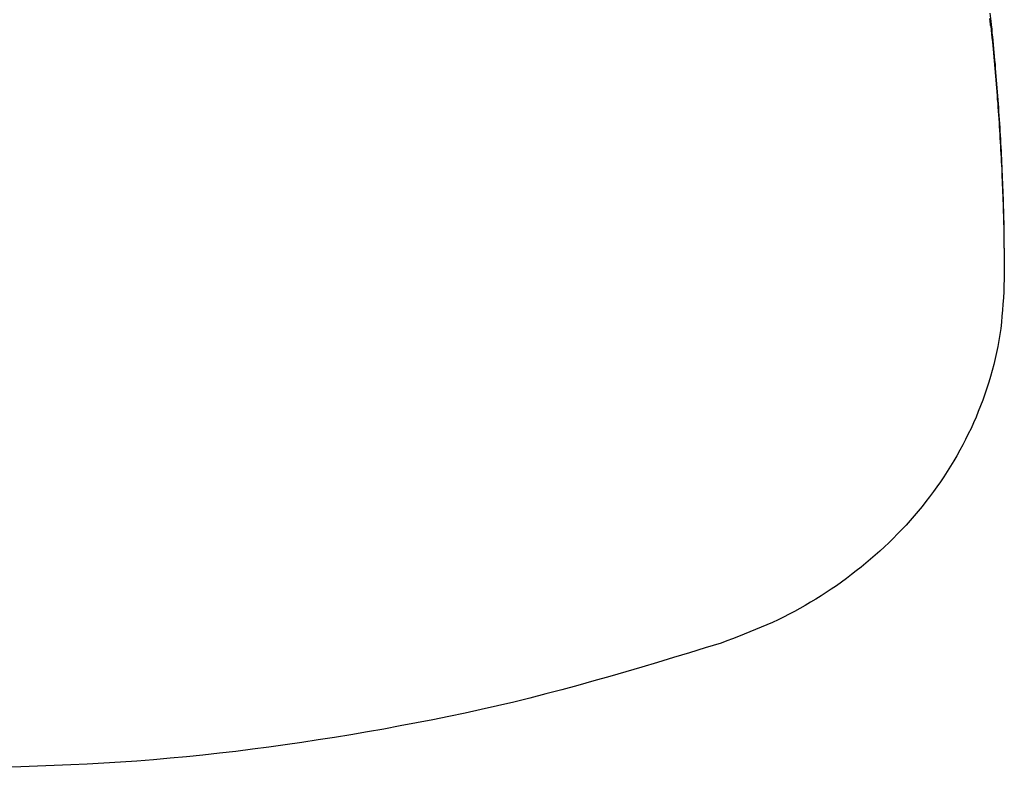
# Model space of a CAD drawing. Units: inches. Extents: x -476 to 1631, y -1584 to 2382.
# Drawn here: x -23 to 321, y -1495 to -1234 of the extents above; entities that cross this region are included whole.
import ezdxf

# ---------------------------------------------------------------- set-up
doc = ezdxf.new("R2010")
doc.units = ezdxf.units.IN
doc.layers.add('$DDT_AUDIT_GENERATED__4C_', color=7, linetype='Continuous')

msp = doc.modelspace()

# ---------------------------------------------------------------- linework, layer by layer
at = {"layer": '$DDT_AUDIT_GENERATED__4C_', "color": 7, "linetype": 'Continuous'}
for points in [[(316.03, -1232), (316.41, -1234.8)], [(316.36, -1236.6), (316.5, -1237.95), (316.64, -1239.31), (316.78, -1240.68), (316.92, -1242.01), (317.06, -1243.34), (317.2, -1244.67), (317.29, -1246.05), (317.43, -1247.38), (317.57, -1248.73), (317.67, -1250.09), (317.81, -1251.42), (317.9, -1252.79), (317.99, -1254.1), (318.13, -1255.45), (318.25, -1256.79), (318.34, -1258.14), (318.46, -1259.47), (318.58, -1260.85), (318.65, -1262.18), (318.79, -1263.55), (318.88, -1264.88), (318.97, -1266.24), (319.07, -1267.57), (319.16, -1268.92), (319.25, -1270.27), (319.35, -1271.63), (319.39, -1272.98), (319.53, -1274.31), (319.58, -1275.69), (319.67, -1277.02), (319.77, -1278.4), (319.81, -1279.7), (319.91, -1281.1), (319.98, -1282.43), (320.05, -1283.79), (320.14, -1285.14), (320.19, -1286.47), (320.23, -1287.82), (320.28, -1289.18), (320.37, -1290.51), (320.37, -1291.84), (320.47, -1293.22), (320.51, -1294.55), (320.56, -1295.92), (320.61, -1297.28), (320.7, -1298.61), (320.7, -1299.96), (320.75, -1301.34), (320.79, -1302.67), (320.79, -1304.04), (320.84, -1305.35), (320.89, -1306.68), (320.89, -1308.08), (320.93, -1309.43), (320.96, -1310.79), (320.96, -1312.12), (320.98, -1313.5), (321, -1314.83), (321.03, -1316.2), (321.05, -1317.56), (321.05, -1318.91), (321.07, -1320.24), (321.07, -1321.62), (321.1, -1322.97)], [(316.36, -1236.6), (316.5, -1237.95), (316.64, -1239.31), (316.78, -1240.68), (316.92, -1242.01), (317.06, -1243.34), (317.2, -1244.67), (317.29, -1246.05), (317.43, -1247.38), (317.57, -1248.73), (317.67, -1250.09), (317.81, -1251.42), (317.9, -1252.79), (317.99, -1254.1), (318.13, -1255.45), (318.25, -1256.79), (318.34, -1258.14), (318.46, -1259.47), (318.58, -1260.85), (318.65, -1262.18), (318.79, -1263.55), (318.88, -1264.88), (318.97, -1266.24), (319.07, -1267.57), (319.16, -1268.92), (319.25, -1270.27), (319.35, -1271.63), (319.39, -1272.98), (319.53, -1274.31), (319.58, -1275.69), (319.67, -1277.02), (319.77, -1278.4), (319.81, -1279.7), (319.91, -1281.1), (319.98, -1282.43), (320.05, -1283.79), (320.14, -1285.14), (320.19, -1286.47), (320.23, -1287.82), (320.28, -1289.18), (320.37, -1290.51), (320.37, -1291.84), (320.47, -1293.22), (320.51, -1294.55), (320.56, -1295.92), (320.61, -1297.28), (320.7, -1298.61), (320.7, -1299.96), (320.75, -1301.34), (320.79, -1302.67), (320.79, -1304.04), (320.84, -1305.35), (320.89, -1306.68), (320.89, -1308.08), (320.93, -1309.43), (320.96, -1310.79), (320.96, -1312.12), (320.98, -1313.5), (321, -1314.83), (321.03, -1316.2), (321.05, -1317.56), (321.05, -1318.91), (321.07, -1320.24), (321.07, -1321.62), (321.1, -1322.97)], [(316.41, -1234.8), (316.5, -1236.18), (316.69, -1237.53), (316.8, -1238.91), (316.92, -1240.29), (317.08, -1241.64), (317.2, -1243.04), (317.34, -1244.39), (317.48, -1245.77), (317.57, -1247.12), (317.71, -1248.52), (317.85, -1249.9), (317.95, -1251.32), (318.06, -1252.68), (318.16, -1254.01), (318.27, -1255.41), (318.39, -1256.76), (318.51, -1258.14), (318.6, -1259.52), (318.72, -1260.89), (318.83, -1262.27), (318.93, -1263.67), (319.02, -1265.02), (319.11, -1266.42), (319.21, -1267.78), (319.3, -1269.15), (319.39, -1270.53), (319.49, -1271.91), (319.58, -1273.28), (319.67, -1274.71), (319.72, -1276.06), (319.79, -1277.42), (319.91, -1278.82), (319.95, -1280.17), (320.02, -1281.57), (320.09, -1282.95), (320.14, -1284.3), (320.23, -1285.68), (320.28, -1287.1), (320.33, -1288.45), (320.37, -1289.83), (320.47, -1291.23), (320.51, -1292.58), (320.56, -1293.94), (320.61, -1295.36), (320.7, -1296.74), (320.7, -1298.14), (320.75, -1299.49), (320.79, -1300.89), (320.79, -1302.25), (320.84, -1303.6), (320.89, -1305.02), (320.89, -1306.38), (320.93, -1307.75), (320.96, -1309.15), (320.96, -1310.53), (320.98, -1311.91), (320.98, -1313.31), (321.03, -1314.66), (321.03, -1316.04), (321.05, -1317.42), (321.05, -1318.84), (321.07, -1320.19), (321.07, -1321.57), (321.1, -1322.97)], [(316.41, -1234.8), (316.5, -1236.18), (316.69, -1237.53), (316.8, -1238.91), (316.92, -1240.29), (317.08, -1241.64), (317.2, -1243.04), (317.34, -1244.39), (317.48, -1245.77), (317.57, -1247.12), (317.71, -1248.52), (317.85, -1249.9), (317.95, -1251.32), (318.06, -1252.68), (318.16, -1254.01), (318.27, -1255.41), (318.39, -1256.76), (318.51, -1258.14), (318.6, -1259.52), (318.72, -1260.89), (318.83, -1262.27), (318.93, -1263.67), (319.02, -1265.02), (319.11, -1266.42), (319.21, -1267.78), (319.3, -1269.15), (319.39, -1270.53), (319.49, -1271.91), (319.58, -1273.28), (319.67, -1274.71), (319.72, -1276.06), (319.79, -1277.42), (319.91, -1278.82), (319.95, -1280.17), (320.02, -1281.57), (320.09, -1282.95), (320.14, -1284.3), (320.23, -1285.68), (320.28, -1287.1), (320.33, -1288.45), (320.37, -1289.83), (320.47, -1291.23), (320.51, -1292.58), (320.56, -1293.94), (320.61, -1295.36), (320.7, -1296.74), (320.7, -1298.14), (320.75, -1299.49), (320.79, -1300.89), (320.79, -1302.25), (320.84, -1303.6), (320.89, -1305.02), (320.89, -1306.38), (320.93, -1307.75), (320.96, -1309.15), (320.96, -1310.53), (320.98, -1311.91), (320.98, -1313.31), (321.03, -1314.66), (321.03, -1316.04), (321.05, -1317.42), (321.05, -1318.84), (321.07, -1320.19), (321.07, -1321.57), (321.1, -1322.97)], [(321.1, -1322.97), (321.1, -1324.77)], [(321.1, -1324.93), (320.98, -1327.08), (320.89, -1329.2), (320.79, -1331.37), (320.61, -1333.57), (320.47, -1335.67), (320.28, -1337.81), (320.09, -1339.94), (319.86, -1342.08), (319.53, -1344.21), (319.21, -1346.31), (318.83, -1348.39), (318.41, -1350.51), (317.95, -1352.61), (317.43, -1354.71), (316.87, -1356.81), (316.27, -1358.86), (315.66, -1360.89), (315.01, -1362.97), (314.31, -1364.98), (313.56, -1367.06), (312.79, -1369.04), (312.02, -1371.02), (311.23, -1373.01), (310.34, -1375.01), (309.48, -1376.95), (308.52, -1378.91), (307.59, -1380.82), (306.61, -1382.71), (305.58, -1384.58), (304.55, -1386.5), (303.43, -1388.34), (302.31, -1390.16), (301.19, -1392.03), (300.02, -1393.82), (298.81, -1395.6), (297.55, -1397.35), (296.34, -1399.05), (295.03, -1400.8), (293.75, -1402.5), (292.39, -1404.21), (291.02, -1405.87), (289.62, -1407.5), (288.22, -1409.13), (286.79, -1410.72), (285.32, -1412.28), (283.83, -1413.8), (282.33, -1415.36), (280.79, -1416.88), (279.25, -1418.35), (277.67, -1419.82), (276.03, -1421.25), (274.45, -1422.62), (272.77, -1424.05), (271.13, -1425.38), (269.45, -1426.73), (267.73, -1428.01), (266.02, -1429.3), (264.27, -1430.58), (262.5, -1431.86), (260.72, -1433.03), (258.95, -1434.29), (257.18, -1435.43), (255.31, -1436.55), (253.49, -1437.67), (251.65, -1438.77), (249.76, -1439.8), (247.89, -1440.9), (245.97, -1441.85), (244.06, -1442.81), (242.15, -1443.81), (240.19, -1444.68), (238.23, -1445.54), (236.27, -1446.38), (234.26, -1447.17), (232.3, -1448.01), (230.29, -1448.81), (228.31, -1449.58), (226.28, -1450.37), (224.27, -1451.09), (222.26, -1451.89)], [(321.1, -1324.93), (320.98, -1327.08), (320.89, -1329.2), (320.79, -1331.37), (320.61, -1333.57), (320.47, -1335.67), (320.28, -1337.81), (320.09, -1339.94), (319.86, -1342.08), (319.53, -1344.21), (319.21, -1346.31), (318.83, -1348.39), (318.41, -1350.51), (317.95, -1352.61), (317.43, -1354.71), (316.87, -1356.81), (316.27, -1358.86), (315.66, -1360.89), (315.01, -1362.97), (314.31, -1364.98), (313.56, -1367.06), (312.79, -1369.04), (312.02, -1371.02), (311.23, -1373.01), (310.34, -1375.01), (309.48, -1376.95), (308.52, -1378.91), (307.59, -1380.82), (306.61, -1382.71), (305.58, -1384.58), (304.55, -1386.5), (303.43, -1388.34), (302.31, -1390.16), (301.19, -1392.03), (300.02, -1393.82), (298.81, -1395.6), (297.55, -1397.35), (296.34, -1399.05), (295.03, -1400.8), (293.75, -1402.5), (292.39, -1404.21), (291.02, -1405.87), (289.62, -1407.5), (288.22, -1409.13), (286.79, -1410.72), (285.32, -1412.28), (283.83, -1413.8), (282.33, -1415.36), (280.79, -1416.88), (279.25, -1418.35), (277.67, -1419.82), (276.03, -1421.25), (274.45, -1422.62), (272.77, -1424.05), (271.13, -1425.38), (269.45, -1426.73), (267.73, -1428.01), (266.02, -1429.3), (264.27, -1430.58), (262.5, -1431.86), (260.72, -1433.03), (258.95, -1434.29), (257.18, -1435.43), (255.31, -1436.55), (253.49, -1437.67), (251.65, -1438.77), (249.76, -1439.8), (247.89, -1440.9), (245.97, -1441.85), (244.06, -1442.81), (242.15, -1443.81), (240.19, -1444.68), (238.23, -1445.54), (236.27, -1446.38), (234.26, -1447.17), (232.3, -1448.01), (230.29, -1448.81), (228.31, -1449.58), (226.28, -1450.37), (224.27, -1451.09), (222.26, -1451.89)], [(222.26, -1451.89), (216.73, -1453.54), (211.18, -1455.27), (205.65, -1456.95), (200.09, -1458.63), (194.54, -1460.27), (188.98, -1461.92), (183.43, -1463.56), (177.88, -1465.12), (172.27, -1466.68), (166.67, -1468.18), (161.07, -1469.65), (155.47, -1471.07), (149.87, -1472.47), (144.22, -1473.8), (138.57, -1475.08), (132.93, -1476.32), (127.28, -1477.51), (121.59, -1478.68), (115.89, -1479.78), (110.2, -1480.83), (104.5, -1481.92), (98.81, -1482.88), (93.07, -1483.86), (87.35, -1484.84), (81.61, -1485.7), (75.89, -1486.57), (70.15, -1487.41), (64.41, -1488.18), (58.67, -1488.92), (52.93, -1489.69), (47.16, -1490.35), (41.4, -1491), (35.66, -1491.56), (29.92, -1492.1), (24.13, -1492.61), (18.34, -1493.05), (12.6, -1493.45), (6.81, -1493.82), (1.02, -1494.13), (-4.76, -1494.38), (-10.55, -1494.64), (-16.34, -1494.83), (-22.13, -1495.06), (-27.92, -1495.25)], [(222.26, -1451.89), (216.73, -1453.54), (211.18, -1455.27), (205.65, -1456.95), (200.09, -1458.63), (194.54, -1460.27), (188.98, -1461.92), (183.43, -1463.56), (177.88, -1465.12), (172.27, -1466.68), (166.67, -1468.18), (161.07, -1469.65), (155.47, -1471.07), (149.87, -1472.47), (144.22, -1473.8), (138.57, -1475.08), (132.93, -1476.32), (127.28, -1477.51), (121.59, -1478.68), (115.89, -1479.78), (110.2, -1480.83), (104.5, -1481.92), (98.81, -1482.88), (93.07, -1483.86), (87.35, -1484.84), (81.61, -1485.7), (75.89, -1486.57), (70.15, -1487.41), (64.41, -1488.18), (58.67, -1488.92), (52.93, -1489.69), (47.16, -1490.35), (41.4, -1491), (35.66, -1491.56), (29.92, -1492.1), (24.13, -1492.61), (18.34, -1493.05), (12.6, -1493.45), (6.81, -1493.82), (1.02, -1494.13), (-4.76, -1494.38), (-10.55, -1494.64), (-16.34, -1494.83), (-22.13, -1495.06), (-27.92, -1495.25)]]:
    msp.add_lwpolyline(points, dxfattribs=at)
for points, knots in [([(316.36, -1236.6), (316.32, -1236.14), (316.23, -1235.22), (316.07, -1234.32), (315.99, -1233.87)], [0, 0, 0, 0, 1.382348, 2.756843, 2.756843, 2.756843, 2.756843]), ([(321.1, -1324.77), (321.1, -1324.77), (321.1, -1324.78), (321.1, -1324.79), (321.1, -1324.81), (321.1, -1324.83), (321.1, -1324.85), (321.1, -1324.86), (321.1, -1324.87), (321.1, -1324.88), (321.1, -1324.9), (321.1, -1324.91), (321.1, -1324.92), (321.1, -1324.93), (321.1, -1324.93)], [0, 0, 0, 0, 0.0116688, 0.0233376, 0.0466752, 0.0700127, 0.0816815, 0.0933503, 0.1050191, 0.1166879, 0.1283567, 0.1400255, 0.1516942, 0.163363, 0.163363, 0.163363, 0.163363]), ([(321.1, -1324.77), (321.1, -1324.77), (321.1, -1324.78), (321.1, -1324.79), (321.1, -1324.81), (321.1, -1324.83), (321.1, -1324.85), (321.1, -1324.86), (321.1, -1324.87), (321.1, -1324.88), (321.1, -1324.9), (321.1, -1324.91), (321.1, -1324.92), (321.1, -1324.93), (321.1, -1324.93)], [0, 0, 0, 0, 0.0116688, 0.0233376, 0.0466752, 0.0700127, 0.0816815, 0.0933503, 0.1050191, 0.1166879, 0.1283567, 0.1400255, 0.1516942, 0.163363, 0.163363, 0.163363, 0.163363])]:
    msp.add_open_spline(points, degree=3, knots=knots, dxfattribs=at)

doc.saveas('drawing.dxf')
